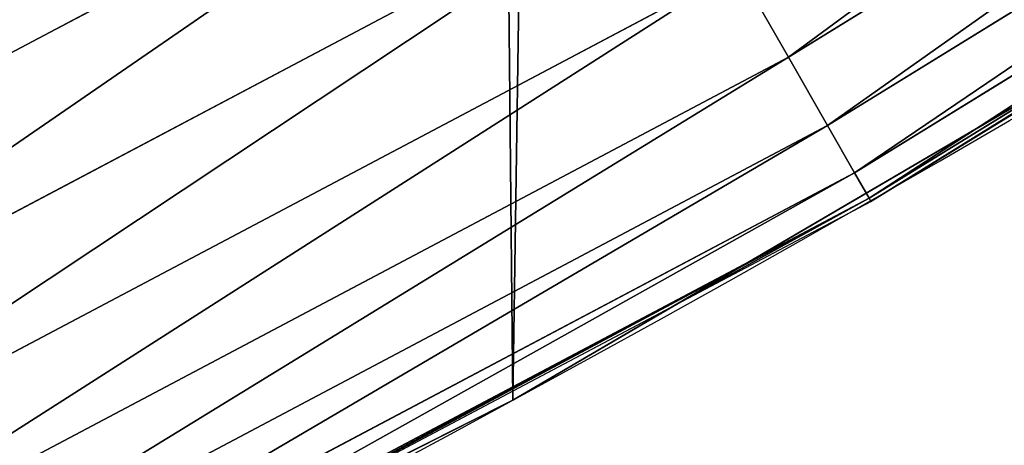
# Model space of a CAD drawing. Extents: x -13 to 1784, y -10 to 639.
# Drawn here: x 1658 to 1670, y 27 to 33 of the extents above; entities that cross this region are included whole.
import ezdxf

# ---------------------------------------------------------------- set-up
doc = ezdxf.new("R2010")
doc.units = 0
doc.header["$LTSCALE"] = 25.4
doc.layers.get('0').update_dxf_attribs({"color": 13, "linetype": 'CONTINUOUS'})

msp = doc.modelspace()

# ---------------------------------------------------------------- linework, layer by layer
at = {"color": 0}
for p, q in [((1667.584433437776, 32.05877444510045, 449.4350018913004), (1680.275626101405, 39.88055558178905, 449.4350018913004)), ((1667.584433437776, 32.05877444510045, 449.4350018913004), (1680.275626101405, 39.88055558178905, 449.4350018913004)), ((1668.053647444391, 31.23852415255476, 447.1904813813707), (1680.7974824207, 39.09274957239418, 447.1904813813707)), ((1668.053647444391, 31.23852415255476, 447.1904813813707), (1680.7974824207, 39.09274957239418, 447.1904813813707)), ((1668.377995492837, 30.67151937887846, 444.8444954211096), (1681.158219901565, 38.54817217679073, 444.8444954211096)), ((1668.377995492837, 30.67151937887846, 444.8444954211096), (1681.158219901565, 38.54817217679073, 444.8444954211096)), ((1668.552263649906, 30.36687479281998, 442.4347560120629), (1681.352039646363, 38.25557754097363, 442.4347560120629)), ((1668.552263649906, 30.36687479281998, 442.4347560120629), (1681.352039646363, 38.25557754097363, 442.4347560120629)), ((1652.473455630878, 29.04819949563121, 455.2105612284469), (1665.393903080414, 35.88812127008003, 455.2105612284469)), ((1652.473455630878, 29.04819949563121, 455.2105612284469), (1665.393903080414, 35.88812127008003, 455.2105612284469)), ((1653.224348448304, 27.51008437706897, 453.4775339047579), (1666.243785720549, 34.40241011403076, 453.4775339047579)), ((1653.224348448304, 27.51008437706897, 453.4775339047579), (1666.243785720549, 34.40241011403076, 453.4775339047579)), ((1653.872953582516, 26.181493478662, 451.5419760184574), (1666.977896143603, 33.1190846361346, 451.5419760184574)), ((1653.872953582516, 26.181493478662, 451.5419760184574), (1666.977896143603, 33.1190846361346, 451.5419760184574)), ((1667.584433437776, 32.05877444510045, 449.4350018913004), (1666.977896143603, 33.1190846361346, 451.5419760184574)), ((1667.584433437776, 32.05877444510045, 449.4350018913004), (1666.977896143603, 33.1190846361346, 451.5419760184574)), ((1666.246993360023, 29.097784655276, 440), (1672.986945595288, 33.04947057343724, 440)), ((1668.573650534382, 30.32948759209256, 440), (1672.986945595288, 33.04947057343724, 440)), ((1654.408844629337, 25.08378405610512, 449.4350018913004), (1667.584433437776, 32.05877444510045, 449.4350018913004)), ((1654.408844629337, 25.08378405610512, 449.4350018913004), (1667.584433437776, 32.05877444510045, 449.4350018913004)), ((1668.053647444391, 31.23852415255476, 447.1904813813707), (1667.584433437776, 32.05877444510045, 449.4350018913004)), ((1668.053647444391, 31.23852415255476, 447.1904813813707), (1667.584433437776, 32.05877444510045, 449.4350018913004)), ((1654.823407076861, 24.23460191808766, 447.1904813813707), (1668.053647444391, 31.23852415255476, 447.1904813813707)), ((1654.823407076861, 24.23460191808766, 447.1904813813707), (1668.053647444391, 31.23852415255476, 447.1904813813707)), ((1668.377995492837, 30.67151937887846, 444.8444954211096), (1668.053647444391, 31.23852415255476, 447.1904813813707)), ((1668.377995492837, 30.67151937887846, 444.8444954211096), (1668.053647444391, 31.23852415255476, 447.1904813813707)), ((1655.109976784752, 23.64759776782859, 444.8444954211096), (1668.377995492837, 30.67151937887846, 444.8444954211096)), ((1655.109976784752, 23.64759776782859, 444.8444954211096), (1668.377995492837, 30.67151937887846, 444.8444954211096)), ((1668.552263649906, 30.36687479281998, 442.4347560120629), (1668.377995492837, 30.67151937887846, 444.8444954211096)), ((1668.552263649906, 30.36687479281998, 442.4347560120629), (1668.377995492837, 30.67151937887846, 444.8444954211096)), ((1655.263947111085, 23.33220776641532, 442.4347560120629), (1668.552263649906, 30.36687479281998, 442.4347560120629)), ((1655.263947111085, 23.33220776641532, 442.4347560120629), (1668.552263649906, 30.36687479281998, 442.4347560120629)), ((1668.573650534382, 30.32948759209256, 440), (1668.552263649906, 30.36687479281998, 442.4347560120629)), ((1668.573650534382, 30.32948759209256, 440), (1668.552263649906, 30.36687479281998, 442.4347560120629)), ((1666.246993360023, 29.097784655276, 440), (1668.573650534382, 30.32948759209256, 440)), ((1660.011354997817, 25.79671642386735, 440), (1666.246993360023, 29.097784655276, 440)), ((1664.280352001515, 27.94472767635186, 440), (1666.246993360023, 29.097784655276, 440)), ((1660.011354997817, 25.79671642386735, 440), (1664.280352001515, 27.94472767635186, 440)), ((1664.280352001515, 27.94472767635186), (1664.280352001515, 27.94472767635186, 440)), ((1664.280352001515, 27.94472767635186), (1664.280352001515, 27.94472767635186, 440))]:
    msp.add_line(p, q, dxfattribs=at)
at = {"color": 154}
msp.add_arc((1554.464681371948, 229.8075807831887), 229.8001152746743, 239.771179569038, 59.77117956903879, dxfattribs=at)
msp.add_arc((1554.464681371948, 229.8075807831887), 229.8001152746743, 239.771179569038, 59.77117956903879, dxfattribs=at)
msp.add_arc((1554.464681371948, 229.8075807831887), 229.8001152746743, 239.771179569038, 59.77117956903879, dxfattribs=at)
msp.add_arc((1554.464681371948, 229.8075807831887), 229.8001152746743, 239.771179569038, 59.77117956903879, dxfattribs=at)
msp.add_arc((1554.464681371948, 229.8075807831887), 229.8001152746743, 239.771179569038, 59.77117956903879, dxfattribs=at)
msp.add_arc((1554.464681371948, 229.8075807831887), 229.8001152746743, 239.771179569038, 59.77117956903879, dxfattribs=at)
msp.add_arc((1554.464681371948, 229.8075807831887), 229.8001152746743, 239.771179569038, 59.77117956903879, dxfattribs=at)
msp.add_arc((1554.464681371948, 229.8075807831887), 229.8001152746743, 239.771179569038, 59.77117956903879, dxfattribs=at)
msp.add_arc((1554.464681371948, 229.8075807831887), 229.8001152746743, 239.771179569038, 59.77117956903879, dxfattribs=at)
msp.add_arc((1554.464681371948, 229.8075807831887), 229.8001152746743, 239.771179569038, 59.77117956903879, dxfattribs=at)
msp.add_arc((1554.464681371948, 229.8075807831887), 229.8001152746743, 239.771179569038, 59.77117956903879, dxfattribs=at)
msp.add_arc((1554.464681371948, 229.8075807831887), 229.8001152746743, 239.771179569038, 59.77117956903879, dxfattribs=at)
msp.add_arc((1554.464681371948, 229.8075807831887), 229.8001152746743, 239.771179569038, 59.77117956903879, dxfattribs=at)
msp.add_arc((1554.464681371948, 229.8075807831887), 229.8001152746743, 239.771179569038, 59.77117956903879, dxfattribs=at)
msp.add_arc((1554.464681371948, 229.8075807831887), 229.8001152746743, 239.771179569038, 59.77117956903879, dxfattribs=at)
msp.add_arc((1554.464681371948, 229.8075807831887), 229.8001152746743, 239.771179569038, 59.77117956903879, dxfattribs=at)
msp.add_arc((1554.464681371948, 229.8075807831887), 229.8001152746743, 239.771179569038, 59.77117956903879, dxfattribs=at)
msp.add_arc((1554.464681371948, 229.8075807831887), 229.8001152746743, 239.771179569038, 59.77117956903879, dxfattribs=at)
msp.add_arc((1554.464681371948, 229.8075807831887), 229.8001152746743, 239.771179569038, 59.77117956903879, dxfattribs=at)
msp.add_arc((1554.464681371948, 229.8075807831887), 229.8001152746743, 239.771179569038, 59.77117956903879, dxfattribs=at)
msp.add_arc((1554.464681371948, 229.8075807831887), 229.8001152746743, 239.771179569038, 59.77117956903879, dxfattribs=at)
msp.add_arc((1554.464681371948, 229.8075807831887), 229.8001152746743, 239.771179569038, 59.77117956903879, dxfattribs=at)
msp.add_arc((1554.464681371948, 229.8075807831887), 229.8001152746743, 239.771179569038, 59.77117956903879, dxfattribs=at)
msp.add_arc((1554.464681371948, 229.8075807831887), 229.8001152746743, 239.771179569038, 59.77117956903879, dxfattribs=at)
msp.add_arc((1554.464681371948, 229.8075807831887), 229.8001152746743, 239.771179569038, 59.77117956903879, dxfattribs=at)
msp.add_arc((1554.464681371948, 229.8075807831887), 229.8001152746743, 239.771179569038, 59.77117956903879, dxfattribs=at)
msp.add_arc((1554.464681371948, 229.8075807831887), 229.8001152746743, 239.771179569038, 59.77117956903879, dxfattribs=at)
msp.add_arc((1554.464681371948, 229.8075807831887), 229.8001152746743, 239.771179569038, 59.77117956903879, dxfattribs=at)
msp.add_arc((1554.464681371948, 229.8075807831887), 229.8001152746743, 239.771179569038, 59.77117956903879, dxfattribs=at)
msp.add_arc((1554.464681371948, 229.8075807831887), 229.8001152746743, 239.771179569038, 59.77117956903879, dxfattribs=at)
msp.add_arc((1554.464681371948, 229.8075807831887), 229.8001152746743, 239.771179569038, 59.77117956903879, dxfattribs=at)
msp.add_arc((1554.464681371948, 229.8075807831887), 229.8001152746743, 239.771179569038, 59.77117956903879, dxfattribs=at)
msp.add_arc((1554.464681371948, 229.8075807831887), 229.8001152746743, 239.771179569038, 59.77117956903879, dxfattribs=at)
msp.add_arc((1554.464681371948, 229.8075807831887), 229.8001152746743, 239.771179569038, 59.77117956903879, dxfattribs=at)
msp.add_arc((1554.464681371948, 229.8075807831887), 229.8001152746743, 239.771179569038, 59.77117956903879, dxfattribs=at)
msp.add_arc((1554.464681371948, 229.8075807831887), 229.8001152746743, 239.771179569038, 59.77117956903879, dxfattribs=at)
msp.add_arc((1554.464681371948, 229.8075807831887), 229.8001152746743, 239.771179569038, 59.77117956903879, dxfattribs=at)
msp.add_arc((1554.464681371948, 229.8075807831887), 229.8001152746743, 239.771179569038, 59.77117956903879, dxfattribs=at)
msp.add_arc((1554.464681371948, 229.8075807831887), 229.8001152746743, 239.771179569038, 59.77117956903879, dxfattribs=at)
msp.add_arc((1554.464681371948, 229.8075807831887), 229.8001152746743, 239.771179569038, 59.77117956903879, dxfattribs=at)
msp.add_arc((1554.464681371948, 229.8075807831887), 229.8001152746743, 239.771179569038, 59.77117956903879, dxfattribs=at)
msp.add_arc((1554.464681371948, 229.8075807831887), 229.8001152746743, 239.771179569038, 59.77117956903879, dxfattribs=at)
msp.add_arc((1554.464681371948, 229.8075807831887), 229.8001152746743, 239.771179569038, 59.77117956903879, dxfattribs=at)
msp.add_arc((1554.464681371948, 229.8075807831887), 229.8001152746743, 239.771179569038, 59.77117956903879, dxfattribs=at)
msp.add_arc((1554.464681371948, 229.8075807831887), 229.8001152746743, 239.771179569038, 59.77117956903879, dxfattribs=at)
msp.add_arc((1554.464681371948, 229.8075807831887), 229.8001152746743, 239.771179569038, 59.77117956903879, dxfattribs=at)
msp.add_arc((1554.464681371948, 229.8075807831887), 229.8001152746743, 239.771179569038, 59.77117956903879, dxfattribs=at)
msp.add_arc((1554.464681371948, 229.8075807831887), 229.8001152746743, 239.771179569038, 59.77117956903879, dxfattribs=at)
msp.add_arc((1554.464681371948, 229.8075807831887), 229.8001152746743, 239.771179569038, 59.77117956903879, dxfattribs=at)
at = {"color": 0}
for centre, radius, start, end in [((1554.464681371948, 229.8075807831887), 229.8001152746743, 239.771179569038, 59.77117956903879), ((1554.464681371948, 229.8075807831887, 459.9999999999999), 212.4180875879361, 239.7711795690379, 59.771179569039)]:
    msp.add_arc(centre, radius, start, end, dxfattribs=at)
at = {"color": 9}
msp.add_arc((1554.464681371948, 229.8075807831887, 459.9999999999999), 212.4180875879361, 239.7711795690379, 59.771179569039, dxfattribs=at)
msp.add_arc((1554.464681371948, 229.8075807831887, 459.9999999999999), 212.4180875879361, 239.7711795690379, 59.771179569039, dxfattribs=at)
msp.add_arc((1554.464681371948, 229.8075807831887, 459.9999999999999), 212.4180875879361, 239.7711795690379, 59.771179569039, dxfattribs=at)
msp.add_arc((1554.464681371948, 229.8075807831887, 459.9999999999999), 212.4180875879361, 239.7711795690379, 59.771179569039, dxfattribs=at)
msp.add_arc((1554.464681371948, 229.8075807831887, 459.9999999999999), 212.4180875879361, 239.7711795690379, 59.771179569039, dxfattribs=at)
msp.add_arc((1554.464681371948, 229.8075807831887, 459.9999999999999), 212.4180875879361, 239.7711795690379, 59.771179569039, dxfattribs=at)
msp.add_arc((1554.464681371948, 229.8075807831887, 459.9999999999999), 212.4180875879361, 239.7711795690379, 59.771179569039, dxfattribs=at)
msp.add_arc((1554.464681371948, 229.8075807831887, 459.9999999999999), 212.4180875879361, 239.7711795690379, 59.771179569039, dxfattribs=at)
msp.add_arc((1554.464681371948, 229.8075807831887, 459.9999999999999), 212.4180875879361, 239.7711795690379, 59.771179569039, dxfattribs=at)
msp.add_arc((1554.464681371948, 229.8075807831887, 459.9999999999999), 212.4180875879361, 239.7711795690379, 59.771179569039, dxfattribs=at)
msp.add_arc((1554.464681371948, 229.8075807831887, 459.9999999999999), 212.4180875879361, 239.7711795690379, 59.771179569039, dxfattribs=at)
msp.add_arc((1554.464681371948, 229.8075807831887, 459.9999999999999), 212.4180875879361, 239.7711795690379, 59.771179569039, dxfattribs=at)
msp.add_arc((1554.464681371948, 229.8075807831887, 459.9999999999999), 212.4180875879361, 239.7711795690379, 59.771179569039, dxfattribs=at)
msp.add_arc((1554.464681371948, 229.8075807831887, 459.9999999999999), 212.4180875879361, 239.7711795690379, 59.771179569039, dxfattribs=at)
msp.add_arc((1554.464681371948, 229.8075807831887, 459.9999999999999), 212.4180875879361, 239.7711795690379, 59.771179569039, dxfattribs=at)
msp.add_arc((1554.464681371948, 229.8075807831887, 459.9999999999999), 212.4180875879361, 239.7711795690379, 59.771179569039, dxfattribs=at)
msp.add_arc((1554.464681371948, 229.8075807831887, 459.9999999999999), 212.4180875879361, 239.7711795690379, 59.771179569039, dxfattribs=at)
msp.add_arc((1554.464681371948, 229.8075807831887, 459.9999999999999), 212.4180875879361, 239.7711795690379, 59.771179569039, dxfattribs=at)
msp.add_arc((1554.464681371948, 229.8075807831887, 459.9999999999999), 212.4180875879361, 239.7711795690379, 59.771179569039, dxfattribs=at)
msp.add_arc((1554.464681371948, 229.8075807831887, 459.9999999999999), 212.4180875879361, 239.7711795690379, 59.771179569039, dxfattribs=at)
msp.add_arc((1554.464681371948, 229.8075807831887, 459.9999999999999), 212.4180875879361, 239.7711795690379, 59.771179569039, dxfattribs=at)
msp.add_arc((1554.464681371948, 229.8075807831887, 459.9999999999999), 212.4180875879361, 239.7711795690379, 59.771179569039, dxfattribs=at)
msp.add_arc((1554.464681371948, 229.8075807831887, 459.9999999999999), 212.4180875879361, 239.7711795690379, 59.771179569039, dxfattribs=at)
msp.add_arc((1554.464681371948, 229.8075807831887, 459.9999999999999), 212.4180875879361, 239.7711795690379, 59.771179569039, dxfattribs=at)
msp.add_arc((1554.464681371948, 229.8075807831887, 459.9999999999999), 212.4180875879361, 239.7711795690379, 59.771179569039, dxfattribs=at)
msp.add_arc((1554.464681371948, 229.8075807831887, 459.9999999999999), 212.4180875879361, 239.7711795690379, 59.771179569039, dxfattribs=at)
msp.add_arc((1554.464681371948, 229.8075807831887, 459.9999999999999), 212.4180875879361, 239.7711795690379, 59.771179569039, dxfattribs=at)
msp.add_arc((1554.464681371948, 229.8075807831887, 459.9999999999999), 212.4180875879361, 239.7711795690379, 59.771179569039, dxfattribs=at)
msp.add_arc((1554.464681371948, 229.8075807831887, 459.9999999999999), 212.4180875879361, 239.7711795690379, 59.771179569039, dxfattribs=at)
msp.add_arc((1554.464681371948, 229.8075807831887, 459.9999999999999), 212.4180875879361, 239.7711795690379, 59.771179569039, dxfattribs=at)
msp.add_arc((1554.464681371948, 229.8075807831887, 459.9999999999999), 212.4180875879361, 239.7711795690379, 59.771179569039, dxfattribs=at)
msp.add_arc((1554.464681371948, 229.8075807831887, 459.9999999999999), 212.4180875879361, 239.7711795690379, 59.771179569039, dxfattribs=at)
msp.add_arc((1554.464681371948, 229.8075807831887, 459.9999999999999), 212.4180875879361, 239.7711795690379, 59.771179569039, dxfattribs=at)
msp.add_arc((1554.464681371948, 229.8075807831887, 459.9999999999999), 212.4180875879361, 239.7711795690379, 59.771179569039, dxfattribs=at)
msp.add_arc((1554.464681371948, 229.8075807831887, 459.9999999999999), 212.4180875879361, 239.7711795690379, 59.771179569039, dxfattribs=at)
msp.add_arc((1554.464681371948, 229.8075807831887, 459.9999999999999), 212.4180875879361, 239.7711795690379, 59.771179569039, dxfattribs=at)
msp.add_arc((1554.464681371948, 229.8075807831887, 459.9999999999999), 212.4180875879361, 239.7711795690379, 59.771179569039, dxfattribs=at)
msp.add_arc((1554.464681371948, 229.8075807831887, 459.9999999999999), 212.4180875879361, 239.7711795690379, 59.771179569039, dxfattribs=at)
msp.add_arc((1554.464681371948, 229.8075807831887, 459.9999999999999), 212.4180875879361, 239.7711795690379, 59.771179569039, dxfattribs=at)
msp.add_arc((1554.464681371948, 229.8075807831887, 459.9999999999999), 212.4180875879361, 239.7711795690379, 59.771179569039, dxfattribs=at)
msp.add_arc((1554.464681371948, 229.8075807831887, 459.9999999999999), 212.4180875879361, 239.7711795690379, 59.771179569039, dxfattribs=at)
msp.add_arc((1554.464681371948, 229.8075807831887, 459.9999999999999), 212.4180875879361, 239.7711795690379, 59.771179569039, dxfattribs=at)
msp.add_arc((1554.464681371948, 229.8075807831887, 459.9999999999999), 212.4180875879361, 239.7711795690379, 59.771179569039, dxfattribs=at)
msp.add_arc((1554.464681371948, 229.8075807831887, 459.9999999999999), 212.4180875879361, 239.7711795690379, 59.771179569039, dxfattribs=at)
msp.add_arc((1554.464681371948, 229.8075807831887, 459.9999999999999), 212.4180875879361, 239.7711795690379, 59.771179569039, dxfattribs=at)
msp.add_arc((1554.464681371948, 229.8075807831887, 459.9999999999999), 212.4180875879361, 239.7711795690379, 59.771179569039, dxfattribs=at)
msp.add_arc((1554.464681371948, 229.8075807831887, 459.9999999999999), 212.4180875879361, 239.7711795690379, 59.771179569039, dxfattribs=at)
msp.add_arc((1554.464681371948, 229.8075807831887, 459.9999999999999), 212.4180875879361, 239.7711795690379, 59.771179569039, dxfattribs=at)

# ---------------------------------------------------------------- meshes
at = {"color": 0}
mesh = msp.add_polyface(dxfattribs=at)
corners = [(0.8488458929074909, 252.1760497435496), (0.2192809906519073, 222.7222151098075), (0.06179986763405623, 237.4592268871993), (1.32064213824724, 208.0255719538462), (2.577184925537471, 266.812209096993), (3.361357581227082, 193.4296890784639), (5.239714849707661, 281.3075618292995), (6.333041582099588, 178.9945440972019), (8.825494758851221, 295.6025434268493), (10.22348285388413, 164.7794541171179), (13.31978991417304, 309.6384127439935), (15.01669473889772, 150.8428319920668), (18.70413229285487, 323.3574933830238), (20.692980901363, 137.2419462917563), (24.95639647712783, 336.7034106988604), (27.22901626387898, 124.0326859729101), (32.05089057235108, 349.6213234545629), (34.59794285516558, 111.2693307195562), (39.95846178052314, 362.0581491757342), (42.76948017522891, 99.00432789616114), (48.6466161953804, 373.9627822777953), (51.71004962443507, 87.28807703016128), (58.07965232683006, 385.2863040697941), (61.38291248516573, 76.16872270949291), (68.2188078060273, 395.982183771799), (71.74832088910803, 65.69195674615376), (79.02241866826616, 406.0064697198561), (82.76368114975651, 55.90083041874635), (90.4460905591455, 415.3179699728017), (94.38372878900955, 46.83557756554028), (102.442881160499, 423.8784215787867), (106.5607145386283, 38.53344925499974), (114.9634930864375, 431.65264780595), (119.2446005522118, 31.02856071315376), (118.0853214039115, 433.6328301103885), (120.1946856611339, 434.8317445993059), (132.3832660214436, 24.3517511368142), (149.7899135378131, 451.3325429351501), (145.9227213516766, 18.53045696870157), (159.8073300167555, 13.58859915521615), (179.4616278111397, 467.0434334784576), (173.9800371814358, 9.54648485013873), (188.3826041519429, 6.420723968180019), (209.4666534483531, 482.1079993896208), (202.9558476912519, 4.224160931277498), (217.6398832157104, 2.965821888110969), (239.7909139622436, 496.5191733135868), (232.3743708736301, 2.650877623721396), (247.0987634946906, 3.280622311646951), (270.420183100514, 510.2701944260884), (261.7525553912386, 4.85246819588493), (276.2755309891408, 7.359956224536876), (301.3400915198356, 523.3546116054036), (290.6080122664965, 10.79278259143923), (304.6911039834322, 15.13684107671099), (332.5361335270399, 535.766286458809), (318.466935695269, 20.3742810122384), (331.8788995545952, 26.48358063389918), (344.8718829250558, 33.43963551910766), (363.9936738842715, 547.4993962023393), (347.2104516793928, 34.78592925938375), (350.2803925024901, 36.54162654008128), (351.9860419645989, 37.51047738755258), (475.2452301043863, 97.4691432717601), (395.6979546750258, 558.5484363924489), (427.6341022274983, 568.9082235084165), (459.787134092496, 578.573897384039), (492.1419660722088, 587.5409234878052), (610.4196389497, 142.9810795272781), (524.6834192968203, 595.8050950501631), (557.3962273454348, 603.362535037091), (590.2650434081688, 610.2096979689437), (623.2744474859098, 616.3433715838039), (750.3365148953612, 170.4516870643093), (656.4089536244243, 621.7606783444509), (689.6530171793448, 626.4590767883252), (722.9910421088435, 630.4363627198077), (756.4073882902799, 633.6906702443387), (892.6420163709363, 179.4244627012097), (789.8863788575197, 636.2204726437378), (823.4123075556274, 638.0245830924384), (856.9694461091931, 639.1021552143136), (890.5420516011151, 639.4526834797172), (924.1143738581662, 639.0760034426278), (1034.901256791653, 169.745879759098), (957.6706628399717, 637.9722918178511), (991.1951760280027, 636.142066398041), (1024.672185810924, 633.5861858108692), (1058.085986863042, 630.3058491161371), (1174.680141112195, 141.5815414755305), (1091.420903512266, 626.3025952432941), (1124.661297094158, 621.5783022694629), (1157.791573288574, 616.13518653833), (1190.796189435639, 609.9758016204318), (1309.627121243381, 95.39962183287952), (1223.659661827274, 603.1030371151119), (1256.366572971288, 595.5201172949786), (1288.901578824265, 587.2305995932036), (1321.249415990027, 578.2383729346423), (1432.566397871389, 34.84058404494648), (1353.394908880266, 568.5476559113669), (1385.322976834002, 558.1629948035938), (1417.018641192459, 547.0892614468299), (1448.467032326194, 535.3316509463087), (1437.371728466465, 32.06907164514429), (1438.770750956428, 31.25530191119406), (1451.729744729603, 24.25071329064599), (1479.653396610861, 522.8956792397961), (1465.110898394015, 18.09080193043463), (1478.85922591901, 12.80088022763589), (1492.918232477781, 8.402685605211214), (1510.563103348842, 509.7871805098184), (1507.23014659673, 4.914291188273588), (1521.736157550847, 2.350031537741185), (1541.181651632936, 496.0123044466752), (1536.376657029588, 0.7204437465497278), (1551.091484080224, 0.03222414047830852), (1571.494677149392, 481.5775133633325), (1565.820172322079, 0.2882007615113054), (1580.502198415876, 1.48732174680614), (1601.487958916668, 466.4895791637558), (1595.077230767108, 3.624659651023478), (1609.485377441512, 6.691431694257247), (1631.145117568283, 450.7568047390723), (1623.667432273863, 10.67503585236128), (1637.565118158815, 15.55910264136964), (1660.092639962408, 434.5832602907832), (1651.121326524023, 21.32356238321704), (1664.280352001515, 27.94472767635186), (1670.158611787466, 428.3598596551847), (1676.988121333001, 35.39539073234869), (1682.642194384293, 420.5393771314217), (1689.192415568492, 43.64493517854856), (1694.599068086163, 411.9351367446214), (1700.843084645163, 52.6594618673001), (1705.980099534291, 402.5824951641378), (1711.892253464714, 62.40192817482939), (1716.738521629234, 392.5198844003595), (1722.294518622429, 72.8323002173262), (1726.830125706932, 381.7886538793388), (1732.007134979493, 83.90771735876035), (1736.213443201586, 370.4329005291281), (1740.990191311946, 95.58266833442818), (1744.849916048892, 358.4992875760447), (1749.20677431446, 107.8091782665012), (1752.704055129408, 346.0368527954653), (1756.623120285026, 120.5370058030906), (1759.743586100943, 333.0968070050864), (1763.208753867249, 133.7138495707381), (1765.939582020758, 319.7323236286921), (1768.936613280124, 147.2855630919782), (1771.266582212583, 305.9983201951492), (1773.783161520705, 161.1963772848288), (1775.702696889992, 291.9512326704998), (1777.728483082686, 175.3891296299114), (1779.229697106231, 277.648783550474), (1780.756365793505, 189.8054990635038), (1781.833089660877, 263.1497446663715), (1782.85436743362, 204.3862456313018), (1783.502176655489, 248.5136956790015), (1784.013866864275, 219.0714539180984), (1784.230099453595, 233.8007792530756)]
mesh.append_faces([[corners[k] for k in face] for face in [(0, 1, 2), (160, 159, 161)]], dxfattribs={"vtx0": -1, "color": 0})
mesh.append_faces([[corners[k] for k in face] for face in [(1, 0, 3), (3, 4, 5), (5, 6, 7), (7, 8, 9), (9, 10, 11), (11, 12, 13), (13, 14, 15), (15, 16, 17), (17, 18, 19), (19, 20, 21), (21, 22, 23), (23, 24, 25), (25, 26, 27), (27, 28, 29), (29, 30, 31), (31, 32, 33), (33, 35, 36), (36, 37, 38), (38, 37, 39), (39, 40, 41), (41, 40, 42), (42, 43, 44), (44, 43, 45), (45, 46, 47), (47, 46, 48), (48, 49, 50), (50, 49, 51), (51, 52, 53), (53, 52, 54), (54, 55, 56), (56, 55, 57), (57, 55, 58), (58, 59, 60), (60, 59, 61), (61, 59, 62), (62, 59, 63), (63, 67, 68), (68, 72, 73), (73, 77, 78), (78, 83, 84), (84, 88, 89), (89, 93, 94), (94, 98, 99), (99, 103, 104), (104, 103, 105), (105, 103, 106), (106, 107, 108), (108, 107, 109), (109, 107, 110), (110, 111, 112), (112, 111, 113), (113, 114, 115), (115, 114, 116), (116, 117, 118), (118, 117, 119), (119, 120, 121), (121, 120, 122), (122, 123, 124), (124, 123, 125), (125, 126, 127), (127, 126, 128), (128, 129, 130), (130, 131, 132), (132, 133, 134), (134, 135, 136), (136, 137, 138), (138, 139, 140), (140, 141, 142), (142, 143, 144), (144, 145, 146), (146, 147, 148), (148, 149, 150), (150, 151, 152), (152, 153, 154), (154, 155, 156), (156, 157, 158), (158, 159, 160)]], dxfattribs={"vtx0": -1, "vtx1": -1, "color": 0})
mesh.append_faces([[corners[k] for k in face] for face in [(3, 0, 4), (5, 4, 6), (7, 6, 8), (9, 8, 10), (11, 10, 12), (13, 12, 14), (15, 14, 16), (17, 16, 18), (19, 18, 20), (21, 20, 22), (23, 22, 24), (25, 24, 26), (27, 26, 28), (29, 28, 30), (31, 30, 32), (33, 32, 34), (33, 34, 35), (36, 35, 37), (39, 37, 40), (42, 40, 43), (45, 43, 46), (48, 46, 49), (51, 49, 52), (54, 52, 55), (58, 55, 59), (63, 59, 64), (63, 64, 65), (63, 65, 66), (63, 66, 67), (68, 67, 69), (68, 69, 70), (68, 70, 71), (68, 71, 72), (73, 72, 74), (73, 74, 75), (73, 75, 76), (73, 76, 77), (78, 77, 79), (78, 79, 80), (78, 80, 81), (78, 81, 82), (78, 82, 83), (84, 83, 85), (84, 85, 86), (84, 86, 87), (84, 87, 88), (89, 88, 90), (89, 90, 91), (89, 91, 92), (89, 92, 93), (94, 93, 95), (94, 95, 96), (94, 96, 97), (94, 97, 98), (99, 98, 100), (99, 100, 101), (99, 101, 102), (99, 102, 103), (106, 103, 107), (110, 107, 111), (113, 111, 114), (116, 114, 117), (119, 117, 120), (122, 120, 123), (125, 123, 126), (128, 126, 129), (130, 129, 131), (132, 131, 133), (134, 133, 135), (136, 135, 137), (138, 137, 139), (140, 139, 141), (142, 141, 143), (144, 143, 145), (146, 145, 147), (148, 147, 149), (150, 149, 151), (152, 151, 153), (154, 153, 155), (156, 155, 157), (158, 157, 159)]], dxfattribs={"vtx0": -1, "vtx2": -1, "color": 0})
mesh = msp.add_polyface(dxfattribs=at)
corners = [(17.84636110905719, 246.4460307911619, 459.9999999999999), (17.84636110905142, 218.6462525338946, 459.9999999999999), (17.39132585387192, 232.5461416625238, 459.9999999999999), (19.20951834380103, 204.8058848644644, 459.9999999999999), (19.20951834379525, 260.2863984605935, 459.9999999999999), (21.47496030953845, 274.0079780916522, 459.9999999999999), (21.474960309537, 191.0843052333986, 459.9999999999999), (24.63298603597989, 177.5402715512669, 459.9999999999999), (24.63298603597556, 287.5520117737914, 459.9999999999999), (28.67007237213942, 300.8605018754539, 459.9999999999999), (28.67007237213508, 164.2317814496001, 459.9999999999999), (33.56893189455023, 151.2158239261783, 459.9999999999999), (33.56893189454445, 313.8764593988743, 459.9999999999999), (39.30858693461424, 326.5441480156951, 459.9999999999999), (39.30858693462146, 138.5481353093672, 459.9999999999999), (45.86445940832856, 338.8093227384669, 459.9999999999999), (45.86445940833722, 126.2829605865853, 459.9999999999999), (53.2084760632488, 350.619462206061, 459.9999999999999), (53.20847606325458, 114.4728211190024, 459.9999999999999), (61.30918869260378, 361.9239935881344, 459.9999999999999), (55.45765198769422, 111.3340997515123, 459.9999999999999), (61.30918869260956, 103.168289736929, 459.9999999999999), (70.13190880126533, 372.6745091458112, 459.9999999999999), (70.13190880126677, 92.41777417924497, 459.9999999999999), (79.63885614724394, 382.8249735210312, 459.9999999999999), (79.63885614724828, 82.26730980402574, 459.9999999999999), (89.7893205224668, 392.3319208670026, 459.9999999999999), (89.78932052246246, 72.76036245805182, 459.9999999999999), (100.5398360801451, 63.93764234938991, 459.9999999999999), (100.5398360801407, 401.1546409756692, 459.9999999999999), (111.8443674622166, 409.2553536050198, 459.9999999999999), (111.8443674622224, 55.83692972003529, 459.9999999999999), (123.6506899652186, 416.6059814365481, 459.9999999999999), (123.6545069298133, 48.49291306510602, 459.9999999999999), (127.0011074850494, 418.7068516913898, 459.9999999999999), (135.9196816525793, 41.93704059140614, 459.9999999999999), (128.721677520954, 419.6847844207326, 459.9999999999999), (158.090067331393, 436.059109353449, 459.9999999999999), (148.5873702694005, 36.1973855513266, 459.9999999999999), (161.6033277928219, 31.29852602892482, 459.9999999999999), (187.4290378052158, 451.59381521916, 459.9999999999999), (174.9118178944891, 27.26143969276421, 459.9999999999999), (188.4558515766258, 24.10341396631807, 459.9999999999999), (217.0975818309323, 466.489444450329, 459.9999999999999), (202.1774312076852, 21.83797200057849, 459.9999999999999), (216.01779887711, 20.47481476583718, 459.9999999999999), (229.9176880057517, 20.01977951064902, 459.9999999999999), (247.0817807775175, 480.7390089464556, 459.9999999999999), (243.8175771343805, 20.47481476583862, 459.9999999999999), (257.6579448038169, 21.83797200057668, 459.9999999999999), (277.3675679283549, 494.3358237003393, 459.9999999999999), (271.3795244348747, 24.1034139663206, 459.9999999999999), (284.9235581170115, 27.26143969276529, 459.9999999999999), (307.9407350804588, 507.2735099342693, 459.9999999999999), (298.2320482186786, 31.2985260289259, 459.9999999999999), (311.2480057420972, 36.19738555132479, 459.9999999999999), (338.7869392100394, 519.545998092534, 459.9999999999999), (323.915694358914, 41.93704059140289, 459.9999999999999), (336.1808690816873, 48.49291306510746, 459.9999999999999), (338.5596368039448, 49.86236469084268, 459.9999999999999), (341.6732018989812, 51.64301066600346, 459.9999999999999), (369.8917092013572, 531.1475306888833, 459.9999999999999), (343.8834960207423, 52.89851209264519, 459.9999999999999), (468.6432712216563, 113.587129225, 459.9999999999999), (401.2404526357725, 542.0726650075686, 459.9999999999999), (432.8184626374382, 552.3162756567756, 459.9999999999999), (464.6109247729711, 561.873556973057, 459.9999999999999), (496.6029240013997, 570.7400252759318, 459.9999999999999), (605.9529329882465, 159.8179848060968, 459.9999999999999), (528.7794516714064, 578.9115209712994, 459.9999999999999), (561.1254125624155, 586.384210502874, 459.9999999999999), (593.6256319663534, 593.1545881506418, 459.9999999999999), (626.2648628066828, 599.2194776755538, 459.9999999999999), (748.1056793574244, 187.7275724053468, 459.9999999999999), (659.0277927913713, 604.576033809594, 459.9999999999999), (691.8990515964123, 609.2217435906092, 459.9999999999999), (724.8632180767222, 613.1544275412161, 459.9999999999999), (757.9048275007415, 616.3722406913248, 459.9999999999999), (892.6852214710738, 196.8437329165003, 459.9999999999999), (791.0083788054492, 618.873673443638, 459.9999999999999), (824.1583418686042, 620.6575522818597, 459.9999999999999), (857.3391647944369, 621.7230403212728, 459.9999999999999), (890.5352812096701, 622.0696377013288, 459.9999999999999), (923.7311175662783, 621.6971818201339, 459.9999999999999), (1037.217763278624, 187.0104863057242, 459.9999999999999), (956.9111004475963, 620.6058474107821, 459.9999999999999), (990.0596638744527, 618.7961464593103, 459.9999999999999), (1023.161256607705, 616.2689279645879, 459.9999999999999), (1056.200349443928, 613.0253775399515, 459.9999999999999), (1179.230312917751, 158.3960821488263, 459.9999999999999), (1089.161442500767, 609.0670168570244, 459.9999999999999), (1122.0290724885, 604.3957029318456, 459.9999999999999), (1154.787819964422, 599.0136272536337, 459.9999999999999), (1187.422316566768, 592.9233147567386, 459.9999999999999), (1316.30895344238, 111.4846599348714, 459.9999999999999), (1219.917252224469, 586.1276226360314, 459.9999999999999), (1252.257382339802, 578.6297390065613, 459.9999999999999), (1284.427534940128, 570.4331814078236, 459.9999999999999), (1316.412617795672, 561.5417951535877, 459.9999999999999), (1440.75780168931, 50.18201760312363, 459.9999999999999), (1348.197625499829, 551.9597515278966, 459.9999999999999), (1379.767646508793, 541.691545828183, 459.9999999999999), (1411.107870137094, 530.7419952563387, 459.9999999999999), (1442.20359350591, 519.116236658776, 459.9999999999999), (1446.083767455644, 47.11022475344065, 459.9999999999999), (1473.040228440627, 506.819724116571, 459.9999999999999), (1447.521813153529, 46.27375046372079, 459.9999999999999), (1459.75447286596, 39.67231225241837, 459.9999999999999), (1472.392696231381, 33.88506245106054, 459.9999999999999), (1485.3823644371, 28.93678295176987, 459.9999999999999), (1503.603308314828, 493.8582263867045, 459.9999999999999), (1498.667853729643, 24.84866304704414, 459.9999999999999), (1512.19227360423, 21.6382086939276, 459.9999999999999), (1533.878494837029, 480.2378241957721, 459.9999999999999), (1525.897710418663, 19.31916755084068, 459.9999999999999), (1539.7254753884, 17.90147010798388, 459.9999999999999), (1563.851584777405, 465.9649073872302, 459.9999999999999), (1553.616355900959, 17.39118716345493, 459.9999999999999), (1567.510869073422, 17.79050382717059, 459.9999999999999), (1593.508516630997, 451.0461719237269, 459.9999999999999), (1581.349516467263, 19.09771016385474, 459.9999999999999), (1595.073038869788, 21.30720851530648, 459.9999999999999), (1622.83219906688, 435.4903027157485, 459.9999999999999), (1608.6226700512, 24.40953747036752, 459.9999999999999), (1621.940388410598, 28.39141238017644, 459.9999999999999), (1634.969165433402, 33.2357822450552, 459.9999999999999), (1651.284870838027, 419.5932409465994, 459.9999999999999), (1647.653209896184, 38.92190272953327, 459.9999999999999), (1659.93820677326, 45.42542499273243, 459.9999999999999), (1661.409408112832, 413.3446006725009, 459.9999999999999), (1671.771549821974, 52.7184999538937, 459.9999999999999), (1673.18226352291, 405.9540528532949, 459.9999999999999), (1683.102566850713, 60.76989754637549, 459.9999999999999), (1684.448610542831, 397.8124083680331, 459.9999999999999), (1693.882736704983, 69.54514044960929, 459.9999999999999), (1695.158346422555, 388.9513414184813, 459.9999999999999), (1704.065897042463, 79.00665172629489, 459.9999999999999), (1705.265610428839, 379.4087964536992, 459.9999999999999), (1713.60844200724, 89.11391573258095, 459.9999999999999), (1714.727121705518, 369.225636116214, 459.9999999999999), (1722.469508956791, 99.82365161229852, 459.9999999999999), (1723.502364608768, 358.4454662619496, 459.9999999999999), (1728.515816640441, 108.1904871670245, 459.9999999999999), (1731.553762201248, 347.1144492332128, 459.9999999999999), (1730.611153442049, 111.089998632223, 459.9999999999999), (1737.998511691412, 122.8647125647667, 459.9999999999999), (1738.846837162398, 335.2811061844957, 459.9999999999999), (1744.599949902719, 135.0973722771976, 459.9999999999999), (1745.350359425601, 322.996109307421, 459.9999999999999), (1750.38719970407, 147.7355956426229, 459.9999999999999), (1751.036479910076, 310.3120648446487, 459.9999999999999), (1755.335479203361, 160.7252638483369, 459.9999999999999), (1755.880849774965, 297.2832878218384, 459.9999999999999), (1759.42359910809, 174.0107531408813, 459.9999999999999), (1759.862724684764, 283.9655694624354, 459.9999999999999), (1762.634053461211, 187.5351730154709, 459.9999999999999), (1762.965053639827, 270.4159382810241, 459.9999999999999), (1764.953094604296, 201.2406098299003, 459.9999999999999), (1765.174551991277, 256.6924158785014, 459.9999999999999), (1766.370792047146, 215.0683747996345, 459.9999999999999), (1766.48175832796, 242.8537684846633, 459.9999999999999), (1766.881074991684, 228.9592553121938, 459.9999999999999)]
mesh.append_faces([[corners[k] for k in face] for face in [(0, 1, 2), (159, 160, 161)]], dxfattribs={"vtx0": -1, "color": 0})
mesh.append_faces([[corners[k] for k in face] for face in [(1, 0, 3), (3, 5, 6), (6, 5, 7), (7, 9, 10), (10, 9, 11), (11, 13, 14), (14, 15, 16), (16, 17, 18), (18, 19, 20), (20, 19, 21), (21, 22, 23), (23, 24, 25), (25, 26, 27), (27, 26, 28), (28, 30, 31), (31, 32, 33), (33, 34, 35), (35, 37, 38), (38, 37, 39), (39, 40, 41), (41, 40, 42), (42, 43, 44), (44, 43, 45), (45, 43, 46), (46, 47, 48), (48, 47, 49), (49, 50, 51), (51, 50, 52), (52, 53, 54), (54, 53, 55), (55, 56, 57), (57, 56, 58), (58, 56, 59), (59, 56, 60), (60, 61, 62), (62, 61, 63), (63, 67, 68), (68, 72, 73), (73, 77, 78), (78, 83, 84), (84, 88, 89), (89, 93, 94), (94, 98, 99), (99, 103, 104), (104, 105, 106), (106, 105, 107), (107, 105, 108), (108, 105, 109), (109, 110, 111), (111, 110, 112), (112, 113, 114), (114, 113, 115), (115, 116, 117), (117, 116, 118), (118, 119, 120), (120, 119, 121), (121, 122, 123), (123, 122, 124), (124, 122, 125), (125, 126, 127), (127, 126, 128), (128, 129, 130), (130, 131, 132), (132, 133, 134), (134, 135, 136), (136, 137, 138), (138, 139, 140), (140, 141, 142), (142, 143, 144), (144, 143, 145), (145, 146, 147), (147, 148, 149), (149, 150, 151), (151, 152, 153), (153, 154, 155), (155, 156, 157), (157, 158, 159)]], dxfattribs={"vtx0": -1, "vtx1": -1, "color": 0})
mesh.append_faces([[corners[k] for k in face] for face in [(3, 0, 4), (3, 4, 5), (7, 5, 8), (7, 8, 9), (11, 9, 12), (11, 12, 13), (14, 13, 15), (16, 15, 17), (18, 17, 19), (21, 19, 22), (23, 22, 24), (25, 24, 26), (28, 26, 29), (28, 29, 30), (31, 30, 32), (33, 32, 34), (35, 34, 36), (35, 36, 37), (39, 37, 40), (42, 40, 43), (46, 43, 47), (49, 47, 50), (52, 50, 53), (55, 53, 56), (60, 56, 61), (63, 61, 64), (63, 64, 65), (63, 65, 66), (63, 66, 67), (68, 67, 69), (68, 69, 70), (68, 70, 71), (68, 71, 72), (73, 72, 74), (73, 74, 75), (73, 75, 76), (73, 76, 77), (78, 77, 79), (78, 79, 80), (78, 80, 81), (78, 81, 82), (78, 82, 83), (84, 83, 85), (84, 85, 86), (84, 86, 87), (84, 87, 88), (89, 88, 90), (89, 90, 91), (89, 91, 92), (89, 92, 93), (94, 93, 95), (94, 95, 96), (94, 96, 97), (94, 97, 98), (99, 98, 100), (99, 100, 101), (99, 101, 102), (99, 102, 103), (104, 103, 105), (109, 105, 110), (112, 110, 113), (115, 113, 116), (118, 116, 119), (121, 119, 122), (125, 122, 126), (128, 126, 129), (130, 129, 131), (132, 131, 133), (134, 133, 135), (136, 135, 137), (138, 137, 139), (140, 139, 141), (142, 141, 143), (145, 143, 146), (147, 146, 148), (149, 148, 150), (151, 150, 152), (153, 152, 154), (155, 154, 156), (157, 156, 158), (159, 158, 160)]], dxfattribs={"vtx0": -1, "vtx2": -1, "color": 0})
at = {"color": 9}
mesh = msp.add_polyface(dxfattribs=at)
corners = [(1679.601039845689, 40.89892613027912, 451.5419760184574), (1667.584433437776, 32.05877444510045, 449.4350018913004), (1680.275626101405, 39.88055558178905, 449.4350018913004), (1666.977896143603, 33.1190846361346, 451.5419760184574)]
mesh.append_faces([[corners[k] for k in face] for face in [(0, 1, 2), (1, 0, 3)]], dxfattribs={"vtx0": -1, "color": 9})
mesh = msp.add_polyface(dxfattribs=at)
corners = [(1680.275626101405, 39.88055558178905, 449.4350018913004), (1668.053647444391, 31.23852415255476, 447.1904813813707), (1680.7974824207, 39.09274957239418, 447.1904813813707), (1667.584433437776, 32.05877444510045, 449.4350018913004)]
mesh.append_faces([[corners[k] for k in face] for face in [(0, 1, 2), (1, 0, 3)]], dxfattribs={"vtx0": -1, "color": 9})
mesh = msp.add_polyface(dxfattribs=at)
corners = [(1651.632345821022, 30.77111345204945, 456.7131993704971), (1663.403110438803, 39.36829923507685, 457.9612932452021), (1650.714539958317, 32.65113020087056, 457.9612932452021), (1664.441910187078, 37.55233512187251, 456.7131993704971)]
mesh.append_faces([[corners[k] for k in face] for face in [(0, 1, 2), (1, 0, 3)]], dxfattribs={"vtx0": -1, "color": 9})
mesh = msp.add_polyface(dxfattribs=at)
corners = [(1680.7974824207, 39.09274957239418, 447.1904813813707), (1668.377995492837, 30.67151937887846, 444.8444954211096), (1681.158219901565, 38.54817217679073, 444.8444954211096), (1668.053647444391, 31.23852415255476, 447.1904813813707)]
mesh.append_faces([[corners[k] for k in face] for face in [(0, 1, 2), (1, 0, 3)]], dxfattribs={"vtx0": -1, "color": 9})
mesh = msp.add_polyface(dxfattribs=at)
corners = [(1681.158219901565, 38.54817217679073, 444.8444954211096), (1668.552263649906, 30.36687479281998, 442.4347560120629), (1681.352039646363, 38.25557754097363, 442.4347560120629), (1668.377995492837, 30.67151937887846, 444.8444954211096)]
mesh.append_faces([[corners[k] for k in face] for face in [(0, 1, 2), (1, 0, 3)]], dxfattribs={"vtx0": -1, "color": 9})
mesh = msp.add_polyface(dxfattribs=at)
corners = [(1681.352039646363, 38.25557754097363, 442.4347560120629), (1679.001369678694, 36.75625448969213, 440), (1681.375825979797, 38.21966915828204, 440), (1672.986945595288, 33.04947057343724, 440), (1668.573650534382, 30.32948759209256, 440), (1668.552263649906, 30.36687479281998, 442.4347560120629)]
mesh.append_faces([[corners[k] for k in face] for face in [(0, 1, 2), (4, 0, 5)]], dxfattribs={"vtx0": -1, "color": 9})
mesh.append_faces([[corners[k] for k in face] for face in [(1, 0, 3), (3, 0, 4)]], dxfattribs={"vtx0": -1, "vtx1": -1, "color": 9})
mesh = msp.add_polyface(dxfattribs=at)
corners = [(1652.473455630878, 29.04819949563121, 455.2105612284469), (1664.441910187078, 37.55233512187251, 456.7131993704971), (1651.632345821022, 30.77111345204945, 456.7131993704971), (1665.393903080414, 35.88812127008003, 455.2105612284469)]
mesh.append_faces([[corners[k] for k in face] for face in [(0, 1, 2), (1, 0, 3)]], dxfattribs={"vtx0": -1, "color": 9})
mesh = msp.add_polyface(dxfattribs=at)
corners = [(1653.224348448304, 27.51008437706897, 453.4775339047579), (1665.393903080414, 35.88812127008003, 455.2105612284469), (1652.473455630878, 29.04819949563121, 455.2105612284469), (1666.243785720549, 34.40241011403076, 453.4775339047579)]
mesh.append_faces([[corners[k] for k in face] for face in [(0, 1, 2), (1, 0, 3)]], dxfattribs={"vtx0": -1, "color": 9})
at = {"color": 154}
mesh = msp.add_polyface(dxfattribs=at)
corners = [(1676.988121333001, 35.39539073234869, 440), (1664.280352001515, 27.94472767635186), (1676.988121333001, 35.39539073234869), (1664.280352001515, 27.94472767635186, 440), (1672.986945595288, 33.04947057343724, 440), (1666.246993360023, 29.097784655276, 440)]
mesh.append_faces([[corners[k] for k in face] for face in [(0, 1, 2), (3, 4, 5)]], dxfattribs={"vtx0": -1, "color": 154})
mesh.append_faces([[corners[k] for k in face] for face in [(1, 0, 3)]], dxfattribs={"vtx0": -1, "vtx1": -1, "color": 154})
mesh.append_faces([[corners[k] for k in face] for face in [(3, 0, 4)]], dxfattribs={"vtx0": -1, "vtx2": -1, "color": 154})
at = {"color": 9}
mesh = msp.add_polyface(dxfattribs=at)
corners = [(1666.243785720549, 34.40241011403076, 453.4775339047579), (1653.872953582516, 26.181493478662, 451.5419760184574), (1666.977896143603, 33.1190846361346, 451.5419760184574), (1653.224348448304, 27.51008437706897, 453.4775339047579)]
mesh.append_faces([[corners[k] for k in face] for face in [(0, 1, 2), (1, 0, 3)]], dxfattribs={"vtx0": -1, "color": 9})
mesh = msp.add_polyface(dxfattribs=at)
corners = [(1666.977896143603, 33.1190846361346, 451.5419760184574), (1654.408844629337, 25.08378405610512, 449.4350018913004), (1667.584433437776, 32.05877444510045, 449.4350018913004), (1653.872953582516, 26.181493478662, 451.5419760184574)]
mesh.append_faces([[corners[k] for k in face] for face in [(0, 1, 2), (1, 0, 3)]], dxfattribs={"vtx0": -1, "color": 9})
mesh = msp.add_polyface(dxfattribs=at)
corners = [(1667.584433437776, 32.05877444510045, 449.4350018913004), (1654.823407076861, 24.23460191808766, 447.1904813813707), (1668.053647444391, 31.23852415255476, 447.1904813813707), (1654.408844629337, 25.08378405610512, 449.4350018913004)]
mesh.append_faces([[corners[k] for k in face] for face in [(0, 1, 2), (1, 0, 3)]], dxfattribs={"vtx0": -1, "color": 9})
mesh = msp.add_polyface(dxfattribs=at)
corners = [(1668.053647444391, 31.23852415255476, 447.1904813813707), (1655.109976784752, 23.64759776782859, 444.8444954211096), (1668.377995492837, 30.67151937887846, 444.8444954211096), (1654.823407076861, 24.23460191808766, 447.1904813813707)]
mesh.append_faces([[corners[k] for k in face] for face in [(0, 1, 2), (1, 0, 3)]], dxfattribs={"vtx0": -1, "color": 9})
mesh = msp.add_polyface(dxfattribs=at)
corners = [(1668.377995492837, 30.67151937887846, 444.8444954211096), (1655.263947111085, 23.33220776641532, 442.4347560120629), (1668.552263649906, 30.36687479281998, 442.4347560120629), (1655.109976784752, 23.64759776782859, 444.8444954211096)]
mesh.append_faces([[corners[k] for k in face] for face in [(0, 1, 2), (1, 0, 3)]], dxfattribs={"vtx0": -1, "color": 9})
mesh = msp.add_polyface(dxfattribs=at)
corners = [(1668.552263649906, 30.36687479281998, 442.4347560120629), (1666.246993360023, 29.097784655276, 440), (1668.573650534382, 30.32948759209256, 440), (1660.011354997817, 25.79671642386735, 440), (1655.282842964682, 23.2935018453852, 440), (1655.263947111085, 23.33220776641532, 442.4347560120629)]
mesh.append_faces([[corners[k] for k in face] for face in [(0, 1, 2), (4, 0, 5)]], dxfattribs={"vtx0": -1, "color": 9})
mesh.append_faces([[corners[k] for k in face] for face in [(1, 0, 3), (3, 0, 4)]], dxfattribs={"vtx0": -1, "vtx1": -1, "color": 9})
at = {"color": 154}
mesh = msp.add_polyface(dxfattribs=at)
corners = [(1664.280352001515, 27.94472767635186, 440), (1651.121326524023, 21.32356238321704), (1664.280352001515, 27.94472767635186), (1651.121326524023, 21.32356238321704, 440), (1660.011354997817, 25.79671642386735, 440), (1653.023365547464, 22.28060246112702, 440)]
mesh.append_faces([[corners[k] for k in face] for face in [(0, 1, 2), (3, 4, 5)]], dxfattribs={"vtx0": -1, "color": 154})
mesh.append_faces([[corners[k] for k in face] for face in [(1, 0, 3)]], dxfattribs={"vtx0": -1, "vtx1": -1, "color": 154})
mesh.append_faces([[corners[k] for k in face] for face in [(3, 0, 4)]], dxfattribs={"vtx0": -1, "vtx2": -1, "color": 154})

doc.saveas('drawing.dxf')
